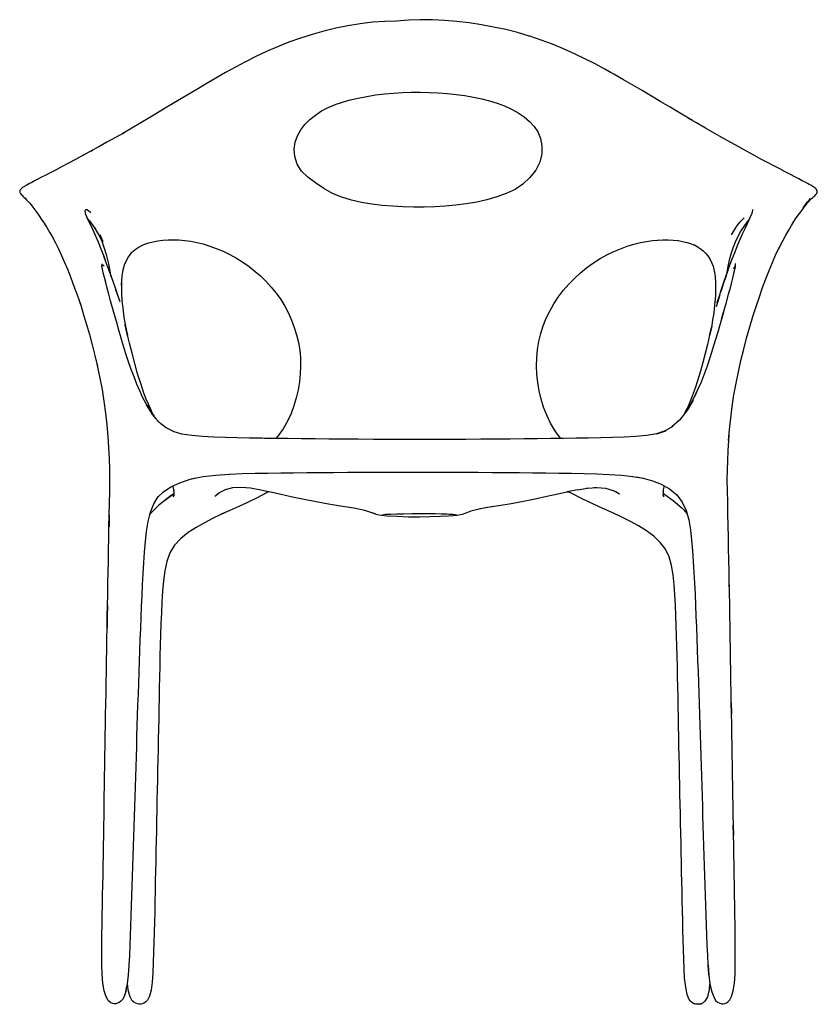
# Model space of a CAD drawing. Units: centimetres. Extents: x -54 to 75, y -26 to 117.
# Drawn here: x -54 to 9, y 39 to 117 of the extents above; entities that cross this region are included whole.
import ezdxf

# ---------------------------------------------------------------- set-up
doc = ezdxf.new("R2010")
doc.units = ezdxf.units.CM
doc.header["$MEASUREMENT"] = 0

msp = doc.modelspace()

# ---------------------------------------------------------------- linework, layer by layer
at = {"color": 0}
for points in [[(-7.107, 113.078), (-7.601, 113.356), (-8.392, 113.784), (-9.206, 114.202), (-10.044, 114.603), (-10.905, 114.987), (-11.786, 115.351), (-12.687, 115.691), (-13.609, 116.004), (-13.64, 116.014), (-14.574, 116.294), (-15.526, 116.53), (-16.492, 116.732), (-17.467, 116.911), (-18.446, 117.061), (-19.425, 117.178), (-20.403, 117.262), (-21.381, 117.312), (-22.349, 117.318), (-23.295, 117.272), (-24.236, 117.211), (-25.188, 117.171), (-26.155, 117.113), (-27.14, 116.997), (-28.125, 116.835), (-29.092, 116.637), (-30.045, 116.405), (-30.989, 116.144), (-31.922, 115.848), (-32.844, 115.518), (-33.747, 115.159), (-34.625, 114.776), (-35.478, 114.376), (-36.308, 113.961), (-37.117, 113.533), (-37.907, 113.095), (-38.68, 112.649), (-39.44, 112.199), (-40.2, 111.747), (-40.971, 111.296), (-41.741, 110.842), (-42.065, 110.644)], [(-0.609, 109.257), (-0.923, 109.442), (-1.659, 109.88), (-2.4, 110.323), (-3.145, 110.768), (-3.891, 111.214), (-4.637, 111.658), (-5.381, 112.094), (-6.128, 112.526), (-6.884, 112.955), (-7.654, 113.381)], [(-29.159, 110.539), (-28.572, 110.739), (-27.949, 110.91), (-27.301, 111.059), (-26.626, 111.188), (-25.921, 111.305), (-25.203, 111.398), (-24.491, 111.46), (-23.78, 111.498), (-23.064, 111.52), (-22.346, 111.524), (-21.631, 111.509), (-20.914, 111.477), (-20.191, 111.428), (-19.474, 111.357), (-18.777, 111.257), (-18.1, 111.135), (-17.444, 110.996), (-16.81, 110.837), (-16.198, 110.655), (-15.612, 110.439), (-15.058, 110.182), (-14.539, 109.886), (-14.058, 109.554), (-13.623, 109.186), (-13.24, 108.783), (-12.949, 108.352)], [(-41.682, 110.872), (-42.445, 110.419), (-43.199, 109.965), (-43.943, 109.517), (-44.675, 109.079), (-45.394, 108.652), (-46.101, 108.24), (-46.005, 108.294), (-46.701, 107.903), (-47.374, 107.528), (-48.016, 107.17), (-48.626, 106.832), (-49.245, 106.494)], [(-13.115, 105.31), (-13.589, 104.706), (-14.147, 104.186), (-14.783, 103.76), (-15.49, 103.433), (-16.247, 103.172), (-17.034, 102.944), (-17.845, 102.754), (-18.679, 102.608), (-19.521, 102.499), (-20.356, 102.416), (-21.19, 102.361), (-22.031, 102.338), (-22.874, 102.341), (-23.714, 102.365), (-24.554, 102.413), (-25.397, 102.484), (-26.229, 102.587), (-27.037, 102.724), (-27.831, 102.905), (-28.621, 103.133), (-29.356, 103.439), (-30.059, 103.835), (-30.714, 104.279), (-31.319, 104.736), (-31.822, 105.231), (-32.17, 105.79), (-32.368, 106.38), (-32.417, 106.969), (-32.341, 107.534), (-32.161, 108.051), (-31.894, 108.523), (-31.557, 108.954), (-31.16, 109.346), (-30.717, 109.704), (-30.228, 110.026), (-29.695, 110.308), (-29.128, 110.552)], [(-29.698, 110.307), (-29.578, 110.358)], [(8.796, 102.936), (8.898, 103.028), (8.999, 103.115), (9.084, 103.191), (9.158, 103.259), (9.225, 103.322), (9.278, 103.382), (9.311, 103.435), (9.332, 103.484), (9.35, 103.527), (9.359, 103.636), (9.354, 103.679), (9.271, 103.792), (9.231, 103.839), (9.168, 103.889), (9.09, 103.944), (8.991, 104.004), (8.837, 104.093), (8.716, 104.161), (8.566, 104.242), (8.378, 104.341), (8.151, 104.461), (7.885, 104.601), (7.572, 104.764), (7.207, 104.953), (6.798, 105.164), (6.355, 105.394), (5.881, 105.642), (5.375, 105.909), (4.843, 106.192), (4.286, 106.493), (3.702, 106.812), (3.088, 107.152), (2.449, 107.51), (1.789, 107.882), (1.112, 108.267), (0.422, 108.662), (-0.284, 109.068), (-1.009, 109.489)], [(-12.957, 108.375), (-12.753, 107.839), (-12.649, 107.243), (-12.652, 106.599), (-12.799, 105.939), (-13.129, 105.295), (-13.279, 105.101)], [(-49.206, 106.516), (-49.896, 106.144), (-50.442, 105.857), (-50.958, 105.588), (-51.43, 105.34), (-51.859, 105.115), (-52.245, 104.913), (-52.587, 104.734), (-52.888, 104.578), (-53.149, 104.442), (-53.372, 104.326), (-53.556, 104.229), (-53.699, 104.151), (-53.811, 104.086), (-54.063, 103.935), (-54.142, 103.883), (-54.203, 103.836), (-54.304, 103.719), (-54.336, 103.679), (-54.34, 103.566), (-54.333, 103.525), (-54.303, 103.479), (-54.265, 103.427), (-54.216, 103.368), (-54.153, 103.301), (-54.079, 103.228), (-53.998, 103.148), (-53.905, 103.054), (-53.796, 102.943), (-53.677, 102.817), (-53.55, 102.679), (-53.417, 102.523), (-53.279, 102.344), (-53.129, 102.141), (-52.964, 101.911), (-52.783, 101.654), (-52.589, 101.372), (-52.386, 101.061), (-52.18, 100.715), (-51.964, 100.34), (-51.73, 99.937), (-51.488, 99.499), (-51.247, 99.017), (-51.004, 98.494), (-50.754, 97.935), (-50.504, 97.339), (-50.256, 96.708), (-50.007, 96.039), (-49.749, 95.331), (-49.493, 94.591)], [(-48.663, 106.812), (-48.513, 106.895)], [(2.268, 83.708), (2.35, 84.584), (2.446, 85.495), (2.556, 86.416), (2.697, 87.35), (2.867, 88.279), (3.057, 89.201), (3.264, 90.112), (3.485, 91.004), (3.714, 91.87), (3.972, 92.777), (4.22, 93.609), (4.472, 94.416), (4.73, 95.188), (4.991, 95.926), (5.25, 96.632), (5.51, 97.3), (5.769, 97.926), (6.028, 98.507), (6.346, 99.169), (6.285, 99.043), (6.604, 99.664), (6.846, 100.112), (7.072, 100.515), (7.285, 100.876), (7.485, 101.198), (7.678, 101.486), (7.862, 101.742), (8.037, 101.97), (8.193, 102.174), (8.322, 102.355), (8.437, 102.518), (8.555, 102.665), (8.672, 102.799), (8.785, 102.925), (8.894, 103.039)], [(8.22, 102.292), (8.351, 102.473), (8.467, 102.636), (8.584, 102.783), (8.698, 102.917), (8.807, 103.042)], [(-49.06, 102.14), (-49.114, 102.109), (-49.136, 102.028), (-49.121, 101.895), (-49.089, 101.785)], [(-49.114, 101.846), (-49.017, 101.613), (-48.885, 101.328), (-48.722, 100.989), (-48.53, 100.584), (-48.309, 100.1), (-48.077, 99.567), (-47.853, 99.016), (-47.632, 98.438), (-47.485, 98.032)], [(-48.662, 101.904), (-48.856, 102.05), (-48.981, 102.125), (-49.06, 102.14)], [(-48.971, 101.532), (-48.985, 101.544)], [(-48.656, 101.154), (-48.967, 101.505)], [(2.078, 96.865), (1.9, 96.352), (1.877, 96.279), (2.109, 96.955), (2.126, 97.002), (2.359, 97.648), (2.59, 98.266), (2.794, 98.787), (2.992, 99.292), (3.203, 99.794), (3.415, 100.267), (3.62, 100.685), (3.795, 101.046), (3.921, 101.347), (4.021, 101.595), (4.118, 101.799), (4.191, 101.961), (4.221, 102.079), (4.211, 102.156)], [(2.513, 100.128), (2.745, 100.542), (2.995, 100.916), (3.255, 101.235), (3.506, 101.503)], [(-47.035, 96.788), (-47.112, 97.232), (-47.229, 97.828), (-47.385, 98.459), (-47.557, 99.032), (-47.766, 99.599), (-48.027, 100.16), (-48.327, 100.688), (-48.733, 101.242)], [(-48.363, 100.738), (-48.226, 100.511)], [(3.949, 101.416), (3.825, 101.274), (3.537, 100.892), (3.257, 100.464), (3.003, 100.009), (2.791, 99.54), (2.611, 99.066), (2.451, 98.589), (2.315, 98.102), (2.203, 97.594), (2.105, 97.003), (2.088, 96.892)], [(-47.928, 100.15), (-47.692, 99.614)], [(-45.458, 98.635), (-45.27, 98.832), (-45.049, 99.015), (-44.8, 99.179), (-44.527, 99.323)], [(-44.558, 99.306), (-44.344, 99.393), (-44.024, 99.496), (-43.676, 99.586), (-43.3, 99.659), (-42.897, 99.707), (-42.48, 99.734), (-42.058, 99.741), (-41.622, 99.726), (-41.163, 99.689), (-40.684, 99.625), (-40.19, 99.532), (-39.683, 99.404), (-39.165, 99.238), (-38.637, 99.041), (-38.102, 98.822), (-37.566, 98.572), (-37.036, 98.282), (-36.518, 97.958), (-36.012, 97.603), (-35.525, 97.219), (-35.112, 96.85), (-34.668, 96.407), (-34.25, 95.946), (-33.857, 95.467), (-33.494, 94.967), (-33.162, 94.43), (-32.88, 93.889), (-32.63, 93.326), (-32.408, 92.747), (-32.222, 92.151), (-32.077, 91.538), (-31.974, 90.912), (-31.934, 90.506)], [(-11.115, 83.874), (-11.537, 84.419), (-11.95, 85.094), (-12.253, 85.728), (-12.502, 86.37), (-12.702, 87.02), (-12.858, 87.675), (-12.97, 88.334), (-13.04, 88.995), (-13.066, 89.655), (-13.044, 90.313), (-12.979, 90.967), (-12.872, 91.614), (-12.722, 92.25), (-12.527, 92.869), (-12.289, 93.471), (-12.015, 94.05), (-11.69, 94.62), (-11.328, 95.169), (-10.929, 95.693), (-10.494, 96.189), (-10.03, 96.659), (-9.546, 97.105), (-9.041, 97.52), (-8.518, 97.897), (-7.981, 98.236), (-7.438, 98.537), (-6.894, 98.801), (-6.352, 99.029), (-5.816, 99.222), (-5.287, 99.383), (-4.77, 99.512), (-4.273, 99.612), (-3.792, 99.683), (-3.371, 99.723)], [(-3.429, 99.721), (-2.979, 99.743)], [(-2.983, 99.743), (-2.555, 99.743), (-2.148, 99.72), (-1.764, 99.677), (-1.399, 99.614), (-1.045, 99.533), (-0.712, 99.429), (-0.437, 99.312)], [(-0.508, 99.352), (-0.235, 99.199), (0.014, 99.032), (0.239, 98.851), (0.439, 98.659), (0.614, 98.452), (0.766, 98.225), (0.837, 98.097)], [(-47.639, 98.441), (-47.397, 97.8), (-47.162, 97.147), (-47.093, 96.949)], [(-46.109, 97.183), (-46.085, 97.297), (-46.018, 97.559), (-45.932, 97.813), (-45.822, 98.058), (-45.691, 98.294), (-45.545, 98.523)], [(-45.55, 98.515), (-45.378, 98.74)], [(-44.049, 86.292), (-44.244, 86.634), (-44.522, 87.179), (-44.751, 87.68), (-44.98, 88.215), (-45.206, 88.783), (-45.428, 89.381), (-45.646, 90.004), (-45.855, 90.641), (-46.044, 91.248), (-46.232, 91.885), (-46.415, 92.517), (-46.593, 93.135), (-46.765, 93.736), (-46.926, 94.315), (-47.077, 94.866), (-47.217, 95.387), (-47.347, 95.873), (-47.466, 96.324), (-47.572, 96.733), (-47.663, 97.094), (-47.734, 97.406), (-47.783, 97.669)], [(-47.765, 97.572), (-47.773, 97.667), (-47.765, 97.811)], [(-47.772, 97.689), (-47.758, 97.71)], [(-47.59, 97.621), (-47.686, 97.704), (-47.758, 97.71)], [(2.802, 97.849), (2.812, 97.754), (2.794, 97.582), (2.748, 97.34), (2.674, 97.036), (2.582, 96.674), (2.478, 96.26), (2.36, 95.796), (2.224, 95.287), (2.078, 94.742), (1.958, 94.277), (1.789, 93.667), (1.603, 93.026), (1.406, 92.364), (1.203, 91.687), (0.995, 91.005), (0.781, 90.325), (0.557, 89.655), (0.321, 89.002), (0.071, 88.366), (-0.196, 87.745), (-0.428, 87.251)], [(0.831, 98.109), (0.943, 97.88), (1.033, 97.645), (1.1, 97.39), (1.152, 97.123), (1.177, 96.987)], [(2.804, 97.675), (2.75, 97.577), (2.673, 97.396)], [(-47.149, 97.105), (-46.912, 96.441), (-46.698, 95.812), (-46.509, 95.237)], [(-46.186, 96.414), (-46.184, 96.478), (-46.152, 96.868), (-46.109, 97.185), (-46.054, 97.459)], [(1.172, 97.035), (1.206, 96.724), (1.229, 96.381)], [(2.117, 96.975), (2.113, 96.965)], [(-46.175, 95.319), (-46.193, 95.813), (-46.199, 96.315)], [(-46.193, 95.794), (-46.193, 96.176), (-46.18, 96.636)], [(1.226, 96.511), (1.235, 96.08), (1.233, 95.709)], [(1.49, 95.069), (1.687, 95.705), (1.9, 96.352)], [(1.877, 96.279), (1.661, 95.609), (1.877, 96.279)], [(-46.676, 95.746), (-46.563, 95.417), (-46.427, 95.029)], [(-46.104, 94.434), (-46.148, 94.911), (-46.182, 95.414)], [(1.236, 95.768), (1.217, 95.325), (1.193, 94.973)], [(1.567, 95.319), (1.547, 95.259), (1.49, 95.069), (1.293, 94.398)], [(1.391, 94.809), (1.547, 95.259)], [(-49.564, 94.796), (-49.47, 94.509), (-49.234, 93.749), (-49.002, 92.966), (-48.774, 92.163), (-48.55, 91.337), (-48.332, 90.489), (-48.121, 89.618)], [(-46.431, 95.04), (-46.401, 94.963), (-46.334, 94.816)], [(-45.912, 93.081), (-45.99, 93.547), (-46.06, 94.046), (-46.115, 94.531)], [(1.157, 94.571), (1.111, 94.154), (1.058, 93.746), (0.997, 93.346), (0.926, 92.934), (0.88, 92.691)], [(1.195, 94.999), (1.155, 94.557)], [(1.336, 94.734), (1.385, 94.82), (1.451, 94.98)], [(-46.054, 94.007), (-46.088, 94.295)], [(1.709, 93.389), (1.84, 93.872), (1.934, 94.191)], [(-45.835, 92.666), (-45.927, 93.159)], [(-44.179, 86.865), (-44.421, 87.503), (-44.677, 88.252), (-44.92, 89.039), (-45.151, 89.852), (-45.368, 90.673), (-45.569, 91.476), (-45.754, 92.235), (-45.924, 92.932), (-45.755, 92.236)], [(-45.672, 91.899), (-45.726, 92.137), (-45.906, 92.989)], [(0.755, 92.103), (0.926, 92.827), (0.751, 92.087), (0.928, 92.824), (0.758, 92.115), (0.578, 91.379), (0.399, 90.654), (0.214, 89.941), (0.021, 89.241), (-0.184, 88.555), (-0.403, 87.889), (-0.634, 87.25), (-0.872, 86.65), (-1.1, 86.13)], [(0.92, 92.846), (0.744, 92.058)], [(-45.755, 92.275), (-45.849, 92.733)], [(-45.724, 92.111), (-45.751, 92.223), (-45.735, 92.158)], [(-45.696, 91.996), (-45.744, 92.203)], [(-45.673, 91.904), (-45.738, 92.184)], [(0.834, 92.464), (0.79, 92.262)], [(0.885, 92.716), (0.825, 92.427)], [(-31.97, 90.949), (-31.919, 90.318), (-31.908, 89.681), (-31.934, 89.039), (-31.999, 88.396), (-32.105, 87.755), (-32.25, 87.119), (-32.435, 86.49), (-32.667, 85.868), (-32.952, 85.254), (-33.3, 84.648), (-33.718, 84.052), (-33.875, 83.87)], [(-45.876, 39.675), (-45.856, 39.736), (-45.846, 39.775), (-45.963, 39.381), (-45.991, 39.315), (-46.122, 39.071), (-46.252, 38.935), (-46.387, 38.835), (-46.522, 38.767), (-46.546, 38.758), (-46.65, 38.729), (-46.672, 38.724), (-46.799, 38.716), (-46.93, 38.734), (-47.073, 38.801), (-47.234, 38.937), (-47.273, 38.991), (-47.447, 39.286), (-47.595, 39.761), (-47.703, 40.374), (-47.758, 41.082), (-47.779, 41.848), (-47.786, 42.632), (-47.783, 43.427), (-47.772, 44.22), (-47.758, 45.014), (-47.743, 45.807), (-47.728, 46.6), (-47.715, 47.394), (-47.702, 48.188), (-47.687, 48.98), (-47.673, 49.771), (-47.659, 50.562), (-47.646, 51.353), (-47.633, 52.145), (-47.62, 52.936), (-47.607, 53.728), (-47.595, 54.52), (-47.582, 55.311), (-47.57, 56.105), (-47.558, 56.903), (-47.545, 57.706), (-47.529, 58.513), (-47.514, 59.328), (-47.501, 60.151), (-47.489, 60.982), (-47.476, 61.82), (-47.461, 62.665), (-47.445, 63.518), (-47.428, 64.378), (-47.413, 65.246), (-47.399, 66.12), (-47.385, 67), (-47.37, 67.881), (-47.357, 68.763), (-47.342, 69.646), (-47.356, 68.764), (-47.342, 69.647), (-47.325, 70.53), (-47.342, 69.647), (-47.325, 70.529), (-47.308, 71.413), (-47.294, 72.299), (-47.279, 73.188), (-47.261, 74.08), (-47.243, 74.979), (-47.226, 75.889), (-47.208, 76.813), (-47.186, 77.759), (-47.205, 76.819), (-47.186, 77.763), (-47.168, 78.71), (-47.153, 79.646), (-47.146, 80.555), (-47.153, 81.425), (-47.176, 82.278), (-47.217, 83.14), (-47.273, 84.022), (-47.353, 84.958), (-47.462, 85.892), (-47.589, 86.838), (-47.739, 87.778), (-47.916, 88.689), (-48.112, 89.577), (-48.162, 89.789)], [(-0.528, 87.045), (-0.227, 87.667)], [(-43.463, 85.457), (-43.708, 85.77), (-43.949, 86.13), (-44.206, 86.548)], [(-44.202, 86.918), (-43.956, 86.336), (-43.725, 85.849), (-43.612, 85.648)], [(-43.94, 86.302), (-44.042, 86.541)], [(-0.566, 86.937), (-1.011, 86.17), (-1.642, 85.321), (-2.251, 84.791), (-2.175, 84.836), (-2.803, 84.472), (-3.475, 84.251)], [(-0.498, 87.108), (-0.852, 86.45), (-1.063, 86.11)], [(-43.711, 85.824), (-43.777, 85.959)], [(-1.129, 86.071), (-1.228, 85.878)], [(-1.219, 85.89), (-1.022, 86.286)], [(-0.934, 86.303), (-1.132, 86.008)], [(-43.232, 85.192), (-43.594, 85.608)], [(-43.04, 85.014), (-43.35, 85.3)], [(-41.916, 84.378), (-42.055, 84.419), (-42.633, 84.719), (-43.071, 85.037)], [(-33.943, 83.865), (-34.976, 83.883), (-35.985, 83.9), (-36.968, 83.919), (-37.922, 83.941), (-38.847, 83.972), (-39.744, 84.019), (-40.595, 84.098), (-41.385, 84.226), (-42.088, 84.427)], [(-3.47, 84.252), (-2.749, 84.476), (-3.47, 84.252), (-4.275, 84.113), (-5.146, 84.027), (-6.059, 83.976), (-6.989, 83.942), (-7.937, 83.92), (-8.905, 83.903), (-9.895, 83.889), (-10.909, 83.876), (-11.947, 83.863), (-13.011, 83.85), (-14.056, 83.838), (-15.177, 83.829), (-16.326, 83.818), (-17.501, 83.808), (-18.699, 83.798), (-19.916, 83.79), (-21.147, 83.784), (-22.386, 83.783), (-23.626, 83.786), (-24.862, 83.791), (-26.088, 83.798), (-27.298, 83.807), (-28.489, 83.817), (-29.657, 83.825), (-30.746, 83.836), (-31.856, 83.849), (-32.939, 83.861), (-33.996, 83.872), (-34.783, 83.88)], [(2.278, 75.093), (2.26, 76.002), (2.242, 76.921), (2.224, 77.85), (2.206, 78.773), (2.186, 79.677), (2.171, 80.542), (2.18, 81.331), (2.201, 82.116), (2.234, 82.904), (2.28, 83.722), (2.311, 84.161)], [(-40.648, 80.646), (-39.699, 80.826), (-38.676, 80.949), (-37.624, 81.024), (-36.571, 81.065), (-35.542, 81.09), (-34.522, 81.105), (-33.496, 81.119), (-32.462, 81.131), (-31.417, 81.142), (-30.356, 81.152), (-29.271, 81.161), (-28.165, 81.168), (-27.038, 81.173), (-25.896, 81.177), (-24.741, 81.179), (-23.573, 81.178), (-22.393, 81.174), (-21.211, 81.172), (-20.039, 81.172), (-18.879, 81.173), (-17.732, 81.17), (-16.603, 81.164), (-15.499, 81.158), (-14.417, 81.149), (-13.359, 81.136), (-12.316, 81.122), (-11.285, 81.109), (-10.264, 81.095), (-9.255, 81.077), (-8.254, 81.048), (-7.256, 81.004), (-6.29, 80.937), (-5.384, 80.839), (-4.549, 80.704)], [(-43.296, 79.188), (-42.863, 79.612), (-42.272, 80.001), (-41.559, 80.341), (-40.717, 80.622), (-40.32, 80.708)], [(-5.113, 80.795), (-4.536, 80.692), (-3.791, 80.496), (-3.105, 80.227), (-2.446, 79.858), (-1.869, 79.383), (-1.432, 78.792), (-1.117, 78.112), (-0.911, 77.365), (-0.776, 76.571), (-0.678, 75.748), (-0.605, 74.903), (-0.545, 74.045), (-0.494, 73.177), (-0.446, 72.304), (-0.403, 71.427), (-0.364, 70.549), (-0.329, 69.669), (-0.295, 68.788), (-0.261, 67.907), (-0.228, 67.027), (-0.196, 66.148), (-0.167, 65.273), (-0.14, 64.403), (-0.11, 63.541), (-0.08, 62.686), (-0.053, 61.839), (-0.027, 60.999), (-0.003, 60.165), (0.022, 59.338), (0.049, 58.519), (0.076, 57.707), (0.102, 56.902), (0.127, 56.102), (0.154, 55.306), (0.18, 54.513), (0.203, 53.719), (0.225, 52.926), (0.249, 52.133), (0.275, 51.34), (0.3, 50.546), (0.327, 49.752), (0.354, 48.958), (0.382, 48.165), (0.408, 47.371), (0.434, 46.578), (0.46, 45.784), (0.487, 44.99), (0.517, 44.196), (0.549, 43.401), (0.585, 42.605), (0.629, 41.813), (0.688, 41.052), (0.63, 41.819), (0.688, 41.049), (0.69, 41.03), (0.789, 40.299), (0.947, 39.666), (1.003, 39.515)], [(-42.595, 79.058), (-43.247, 78.519), (-43.083, 78.682), (-42.361, 79.246), (-42.595, 79.058), (-42.052, 79.453), (-42.009, 79.486), (-42.361, 79.246)], [(-42.023, 79.811), (-42.058, 79.93), (-42.094, 80.045), (-42.106, 80.081)], [(-42.007, 79.634), (-42.031, 79.765), (-42.057, 79.893), (-42.086, 80.018), (-42.089, 80.028)], [(-42.002, 79.296), (-42.006, 79.43), (-42.014, 79.568), (-42.025, 79.705), (-42.032, 79.77)], [(-42.025, 79.255), (-42.011, 79.385), (-42.008, 79.454)], [(-38.393, 79.531), (-38.749, 79.25)], [(-37.916, 79.772), (-37.931, 79.768), (-38.399, 79.528)], [(-34.471, 79.621), (-34.629, 79.53), (-35.363, 79.14), (-36.099, 78.783), (-36.852, 78.433), (-37.561, 78.116), (-38.245, 77.825)], [(-36.647, 79.964), (-37.346, 79.932), (-37.937, 79.766)], [(-34.213, 79.567), (-35.092, 79.749), (-35.913, 79.89), (-36.653, 79.964)], [(-34.482, 79.623), (-34.621, 79.546)], [(-25.964, 77.851), (-26.208, 77.93), (-26.775, 78.107), (-27.668, 78.305), (-28.714, 78.471), (-29.686, 78.63), (-30.669, 78.806), (-31.622, 78.996), (-32.552, 79.196), (-33.466, 79.401), (-34.316, 79.589)], [(-9.78, 79.769), (-10.626, 79.597), (-10.503, 79.623), (-11.367, 79.43), (-12.252, 79.232), (-13.163, 79.033), (-14.107, 78.841), (-15.077, 78.662), (-16.064, 78.5), (-16.652, 78.409)], [(-1.494, 50.034), (-1.509, 50.801), (-1.525, 51.574), (-1.542, 52.347), (-1.56, 53.119), (-1.577, 53.892), (-1.593, 54.665), (-1.608, 55.438), (-1.624, 56.211), (-1.641, 56.984), (-1.659, 57.758), (-1.676, 58.531), (-1.693, 59.306), (-1.706, 60.083), (-1.72, 60.863), (-1.734, 61.647), (-1.75, 62.437), (-1.765, 63.232), (-1.781, 64.032), (-1.796, 64.838), (-1.812, 65.647), (-1.832, 66.46), (-1.853, 67.276), (-1.875, 68.096), (-1.9, 68.918), (-1.93, 69.743), (-1.967, 70.566), (-2.011, 71.385), (-2.071, 72.192), (-2.154, 72.976), (-2.28, 73.722), (-2.473, 74.407), (-2.762, 75.027), (-3.178, 75.573), (-3.694, 76.056), (-4.282, 76.489), (-4.916, 76.883), (-5.561, 77.241), (-6.239, 77.586), (-6.974, 77.929), (-7.758, 78.28), (-8.581, 78.65), (-9.422, 79.047), (-10.256, 79.478), (-10.51, 79.621)], [(-9.791, 79.767), (-8.997, 79.899), (-8.258, 79.962), (-7.544, 79.906), (-6.951, 79.729), (-6.43, 79.438)], [(-8.991, 79.899), (-9.064, 79.888)], [(-8.461, 79.944), (-8.236, 79.96)], [(-6.455, 79.436), (-6.764, 79.624)], [(-6.49, 79.454), (-6.559, 79.5)], [(-2.949, 79.734), (-2.958, 79.622), (-2.963, 79.499), (-2.966, 79.377), (-2.963, 79.251)], [(-2.864, 80.092), (-2.89, 79.998), (-2.918, 79.885), (-2.943, 79.767), (-2.965, 79.648)], [(-2.963, 79.496), (-2.83, 79.407), (-2.163, 78.92), (-1.432, 78.297), (-1.308, 78.171), (-1.051, 77.874)], [(-44.208, 76.452), (-44.084, 77.241), (-43.904, 77.979), (-43.638, 78.646), (-43.272, 79.225)], [(-42.067, 79.282), (-42.012, 79.37)], [(-42.064, 79.211), (-42.015, 79.343)], [(-2.966, 79.385), (-2.962, 79.352), (-2.934, 79.219)], [(-2.965, 79.418), (-2.947, 79.397)], [(-2.965, 79.38), (-2.963, 79.376)], [(-2.963, 79.354), (-2.947, 79.311)], [(-37.913, 77.966), (-38.269, 77.797), (-38.93, 77.475), (-39.588, 77.131), (-40.238, 76.758), (-40.879, 76.352), (-41.469, 75.888), (-41.967, 75.345), (-42.349, 74.726), (-42.593, 74.038), (-42.746, 73.29), (-42.852, 72.494), (-42.926, 71.664), (-42.981, 70.812), (-43.024, 69.949), (-43.059, 69.085), (-43.088, 68.223), (-43.114, 67.364), (-43.137, 66.509), (-43.157, 65.658), (-43.175, 64.811), (-43.193, 63.968), (-43.211, 63.131), (-43.227, 62.301), (-43.241, 61.477), (-43.256, 60.658), (-43.271, 59.843), (-43.288, 59.031), (-43.306, 58.221), (-43.324, 57.412), (-43.343, 56.602), (-43.361, 55.793), (-43.378, 54.984), (-43.393, 54.174), (-43.409, 53.365), (-43.426, 52.555), (-43.444, 51.745), (-43.46, 50.935), (-43.476, 50.124), (-43.492, 49.313), (-43.508, 48.503), (-43.526, 47.692), (-43.543, 46.881), (-43.56, 46.07), (-43.578, 45.259), (-43.599, 44.448), (-43.621, 43.636), (-43.643, 42.824), (-43.669, 42.011), (-43.701, 41.198), (-43.756, 40.445), (-43.846, 39.813), (-43.962, 39.341), (-44.096, 39.071), (-44.136, 39.002), (-44.289, 38.854), (-44.435, 38.767), (-44.503, 38.732), (-44.631, 38.695), (-44.75, 38.687), (-44.827, 38.69), (-44.945, 38.71), (-45.075, 38.758), (-45.19, 38.82), (-45.264, 38.878), (-45.345, 38.963), (-45.517, 39.281), (-45.579, 39.448), (-45.679, 39.831), (-45.731, 40.357)], [(-43.949, 77.795), (-43.938, 77.809), (-43.821, 77.946), (-43.247, 78.519)], [(-17.041, 78.365), (-17.753, 78.208), (-18.313, 78.053), (-18.714, 77.909), (-19.007, 77.796), (-19.244, 77.737), (-19.427, 77.709), (-19.702, 77.682), (-20.13, 77.655), (-20.771, 77.628), (-21.548, 77.606), (-22.385, 77.594), (-23.279, 77.599), (-24.229, 77.627), (-25.029, 77.669), (-25.475, 77.713), (-25.767, 77.786), (-25.859, 77.812), (-26.167, 77.925)], [(-25.379, 77.759), (-25.253, 77.803), (-25.135, 77.815), (-24.717, 77.834), (-24.219, 77.849), (-23.652, 77.863), (-23.036, 77.872), (-22.395, 77.876), (-21.761, 77.873), (-21.166, 77.867), (-20.642, 77.859), (-20.223, 77.85)], [(-16.08, 78.503), (-16.985, 78.354), (-17.701, 78.219)], [(-20.308, 77.852), (-20.004, 77.832), (-19.752, 77.814), (-19.559, 77.796), (-19.43, 77.776)], [(-45.826, 39.883), (-45.736, 40.312), (-45.652, 41.018), (-45.592, 41.795), (-45.545, 42.581), (-45.508, 43.371), (-45.479, 44.164), (-45.454, 44.958), (-45.429, 45.751), (-45.405, 46.544), (-45.38, 47.336), (-45.354, 48.127), (-45.326, 48.918), (-45.298, 49.71), (-45.272, 50.502), (-45.246, 51.294), (-45.219, 52.085), (-45.194, 52.876), (-45.171, 53.667), (-45.149, 54.459), (-45.126, 55.251), (-45.101, 56.046), (-45.074, 56.843), (-45.047, 57.646), (-45.021, 58.454), (-44.996, 59.269), (-44.972, 60.091), (-44.946, 60.92), (-44.921, 61.757), (-44.895, 62.601), (-44.895, 62.601), (-44.865, 63.453), (-44.834, 64.312), (-44.804, 65.18), (-44.774, 66.053), (-44.744, 66.93), (-44.711, 67.809), (-44.674, 68.689), (-44.635, 69.568), (-44.6, 70.446), (-44.564, 71.324), (-44.525, 72.2), (-44.481, 73.072), (-44.431, 73.94), (-44.372, 74.799), (-44.3, 75.646), (-44.206, 76.475)], [(2.335, 72.018), (2.328, 72.407), (2.313, 73.297), (2.296, 74.19), (2.278, 75.089)], [(2.409, 67.981), (2.394, 68.865), (2.378, 69.75), (2.361, 70.635), (2.344, 71.521), (2.328, 72.409)], [(-45.846, 39.775), (-45.743, 40.323)], [(0.767, 40.459), (0.75, 40.174), (0.687, 39.689), (0.678, 39.648), (0.623, 39.414), (0.578, 39.287), (0.52, 39.136), (0.42, 38.999), (0.343, 38.905), (0.235, 38.802), (0.129, 38.743)], [(-47.489, 39.42), (-47.478, 39.383), (-47.447, 39.286)], [(0.623, 39.414), (0.608, 39.35), (0.52, 39.136)], [(-46.453, 38.802), (-46.419, 38.818), (-46.387, 38.835)], [(0.044, 38.716), (0.076, 38.724), (0.129, 38.743), (0.018, 38.707)]]:
    msp.add_lwpolyline(points, dxfattribs=at)
for points, knots in [([(0.943, 39.682), (0.943, 39.682), (1.116, 39.198), (1.116, 39.198), (1.116, 39.198), (1.256, 38.962), (1.256, 38.962), (1.256, 38.962), (1.388, 38.862), (1.388, 38.862), (1.388, 38.862), (1.533, 38.785), (1.533, 38.785), (1.533, 38.785), (1.703, 38.73), (1.703, 38.73), (1.703, 38.73), (1.837, 38.717), (1.837, 38.717), (1.837, 38.717), (1.967, 38.741), (1.967, 38.741), (1.967, 38.741), (2.106, 38.802), (2.106, 38.802), (2.106, 38.802), (2.246, 38.901), (2.246, 38.901), (2.246, 38.901), (2.377, 39.04), (2.377, 39.04), (2.377, 39.04), (2.505, 39.299), (2.505, 39.299), (2.505, 39.299), (2.634, 39.761), (2.634, 39.761), (2.634, 39.761), (2.738, 40.376), (2.738, 40.376), (2.738, 40.376), (2.787, 41.093), (2.787, 41.093), (2.787, 41.093), (2.804, 41.87), (2.804, 41.87), (2.804, 41.87), (2.811, 42.662), (2.811, 42.662), (2.811, 42.662), (2.808, 43.461), (2.808, 43.461), (2.808, 43.461), (2.8, 44.255), (2.8, 44.255), (2.8, 44.255), (2.788, 45.048), (2.788, 45.048), (2.788, 45.048), (2.777, 45.842), (2.777, 45.842), (2.777, 45.842), (2.764, 46.637), (2.764, 46.637), (2.764, 46.637), (2.75, 47.431), (2.75, 47.431), (2.75, 47.431), (2.736, 48.225), (2.736, 48.225), (2.736, 48.225), (2.723, 49.019), (2.723, 49.019), (2.723, 49.019), (2.709, 49.812), (2.709, 49.812), (2.709, 49.812), (2.695, 50.606), (2.695, 50.606), (2.695, 50.606), (2.681, 51.399), (2.681, 51.399), (2.681, 51.399), (2.666, 52.193), (2.666, 52.193), (2.666, 52.193), (2.652, 52.986), (2.652, 52.986), (2.652, 52.986), (2.666, 52.193), (2.666, 52.193), (2.666, 52.193), (2.653, 52.985), (2.653, 52.985), (2.653, 52.985), (2.64, 53.779), (2.64, 53.779), (2.64, 53.779), (2.628, 54.573), (2.628, 54.573), (2.628, 54.573), (2.616, 55.366), (2.616, 55.366), (2.616, 55.366), (2.604, 56.162), (2.604, 56.162), (2.604, 56.162), (2.592, 56.962), (2.592, 56.962), (2.592, 56.962), (2.579, 57.767), (2.579, 57.767), (2.579, 57.767), (2.564, 58.579), (2.564, 58.579), (2.564, 58.579), (2.549, 59.399), (2.549, 59.399), (2.549, 59.399), (2.534, 60.227), (2.534, 60.227), (2.534, 60.227), (2.52, 61.062), (2.52, 61.062), (2.52, 61.062), (2.506, 61.903), (2.506, 61.903), (2.506, 61.903), (2.492, 62.75), (2.492, 62.75), (2.492, 62.75), (2.506, 61.903), (2.506, 61.903), (2.506, 61.903), (2.492, 62.749), (2.492, 62.749), (2.492, 62.749), (2.479, 63.606), (2.479, 63.606), (2.479, 63.606), (2.466, 64.47), (2.466, 64.47), (2.466, 64.47), (2.451, 65.341), (2.451, 65.341), (2.451, 65.341), (2.436, 66.217), (2.436, 66.217), (2.436, 66.217), (2.423, 67.097), (2.423, 67.097), (2.423, 67.097), (2.409, 67.98), (2.409, 67.98), (2.409, 67.98), (2.401, 68.457), (2.401, 68.457)], [0, 0, 0, 0, 1, 1, 1, 2, 2, 2, 3, 3, 3, 4, 4, 4, 5, 5, 5, 6, 6, 6, 7, 7, 7, 8, 8, 8, 9, 9, 9, 10, 10, 10, 11, 11, 11, 12, 12, 12, 13, 13, 13, 14, 14, 14, 15, 15, 15, 16, 16, 16, 17, 17, 17, 18, 18, 18, 19, 19, 19, 20, 20, 20, 21, 21, 21, 22, 22, 22, 23, 23, 23, 24, 24, 24, 25, 25, 25, 26, 26, 26, 27, 27, 27, 28, 28, 28, 29, 29, 29, 30, 30, 30, 31, 31, 31, 32, 32, 32, 33, 33, 33, 34, 34, 34, 35, 35, 35, 36, 36, 36, 37, 37, 37, 38, 38, 38, 39, 39, 39, 40, 40, 40, 41, 41, 41, 42, 42, 42, 43, 43, 43, 44, 44, 44, 45, 45, 45, 46, 46, 46, 47, 47, 47, 48, 48, 48, 49, 49, 49, 50, 50, 50, 51, 51, 51, 52, 52, 52, 52]), ([(-0.131, 38.683), (-0.131, 38.683), (-0.093, 38.689), (-0.093, 38.689), (-0.093, 38.689), (0.018, 38.707), (0.018, 38.707), (0.018, 38.707), (-0.028, 38.696), (-0.028, 38.696), (-0.028, 38.696), (-0.131, 38.683), (-0.131, 38.683), (-0.131, 38.683), (-0.231, 38.68), (-0.231, 38.68), (-0.231, 38.68), (-0.329, 38.687), (-0.329, 38.687), (-0.329, 38.687), (-0.427, 38.707), (-0.427, 38.707), (-0.427, 38.707), (-0.533, 38.748), (-0.533, 38.748), (-0.533, 38.748), (-0.416, 38.709), (-0.416, 38.709), (-0.416, 38.709), (-0.533, 38.748), (-0.533, 38.748), (-0.533, 38.748), (-0.656, 38.814), (-0.656, 38.814), (-0.656, 38.814), (-0.783, 38.93), (-0.783, 38.93), (-0.783, 38.93), (-0.912, 39.12), (-0.912, 39.12), (-0.912, 39.12), (-1.037, 39.466), (-1.037, 39.466), (-1.037, 39.466), (-1.15, 40.051), (-1.15, 40.051), (-1.15, 40.051), (-1.238, 40.772), (-1.238, 40.772), (-1.238, 40.772), (-1.286, 41.526), (-1.286, 41.526), (-1.286, 41.526), (-1.313, 42.296), (-1.313, 42.296), (-1.313, 42.296), (-1.336, 43.068), (-1.336, 43.068), (-1.336, 43.068), (-1.356, 43.839), (-1.356, 43.839), (-1.356, 43.839), (-1.375, 44.611), (-1.375, 44.611), (-1.375, 44.611), (-1.392, 45.382), (-1.392, 45.382), (-1.392, 45.382), (-1.409, 46.154), (-1.409, 46.154), (-1.409, 46.154), (-1.426, 46.925), (-1.426, 46.925), (-1.426, 46.925), (-1.445, 47.696), (-1.445, 47.696), (-1.445, 47.696), (-1.464, 48.468), (-1.464, 48.468), (-1.464, 48.468), (-1.479, 49.24), (-1.479, 49.24), (-1.479, 49.24), (-1.494, 50.012), (-1.494, 50.012)], [0, 0, 0, 0, 1, 1, 1, 2, 2, 2, 3, 3, 3, 4, 4, 4, 5, 5, 5, 6, 6, 6, 7, 7, 7, 8, 8, 8, 9, 9, 9, 10, 10, 10, 11, 11, 11, 12, 12, 12, 13, 13, 13, 14, 14, 14, 15, 15, 15, 16, 16, 16, 17, 17, 17, 18, 18, 18, 19, 19, 19, 20, 20, 20, 21, 21, 21, 22, 22, 22, 23, 23, 23, 24, 24, 24, 25, 25, 25, 26, 26, 26, 27, 27, 27, 28, 28, 28, 28]), ([(0.69, 41.03), (0.69, 41.03), (0.689, 41.049), (0.689, 41.049), (0.689, 41.049), (0.69, 41.03), (0.69, 41.03)], [0, 0, 0, 0, 1, 1, 1, 2, 2, 2, 2])]:
    msp.add_open_spline(points, degree=3, knots=knots, dxfattribs=at)

doc.saveas('drawing.dxf')
